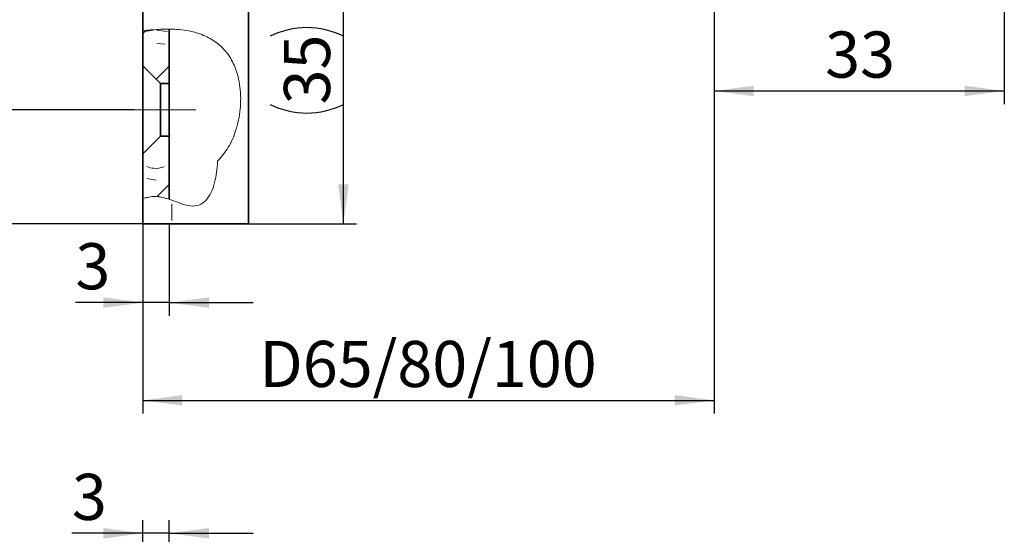
# Model space of a CAD drawing. Units: millimetres. Extents: x 0 to 210, y 0 to 297.
# Drawn here: x 47 to 121, y 67 to 107 of the extents above; entities that cross this region are included whole.
import ezdxf

# ---------------------------------------------------------------- set-up
doc = ezdxf.new("R2010")
doc.units = ezdxf.units.MM
doc.linetypes.add('CENTERX2', pattern=[20.32, 12.7, -2.54, 2.54, -2.54])
for name, color, linetype in [('CENTERLINE', 7, 'Continuous'), ('DIMENSION', 7, 'Continuous'), ('SECTION', 7, 'Continuous')]:
    doc.layers.add(name, color=color, linetype=linetype)
doc.styles.add('SLDTEXTSTYLE3', font='TXT', dxfattribs={"width": 0.75})
doc.dimstyles.new('SLDDIMSTYLE0', dxfattribs={"dimtxt": 3.5, "dimasz": 3, "dimexe": 0, "dimexo": 0.0625, "dimgap": 0.875, "dimtad": 1, "dimlfac": 1.5, "dimrnd": 1e-09, "dimzin": 12, "dimdsep": 46, "dimtxsty": 'SLDTEXTSTYLE3', "dimsah": 1, "dimcen": 0.09, "dimadec": 0, "dimazin": 3, "dimtfac": 1, "dimtofl": 0, "dimtmove": 0, "dimatfit": 3, "dimfxl": 1, "dimfrac": 2, "dimtolj": 1, "dimtzin": 12, "dimarcsym": 0})
doc.dimstyles.new('SLDDIMSTYLE1', dxfattribs={"dimtxt": 3.5, "dimasz": 3, "dimexe": 0, "dimexo": 0.0625, "dimgap": 0.875, "dimtad": 1, "dimlfac": 1.5, "dimrnd": 1e-09, "dimzin": 12, "dimdsep": 46, "dimtxsty": 'SLDTEXTSTYLE3', "dimsah": 1, "dimcen": 0.09, "dimadec": 0, "dimazin": 3, "dimtfac": 1, "dimtmove": 0, "dimatfit": 0, "dimfxl": 1, "dimfrac": 2, "dimtolj": 1, "dimtzin": 12, "dimarcsym": 0})

# ---------------------------------------------------------------- blocks, each defined once
blk = doc.blocks.new('_D_5')
at = {"layer": 'DIMENSION'}
for p, q in [((58.296, 247.681), (25.624, 247.681)), ((26.624, 247.681), (26.624, 91.015)), ((58.296, 91.015), (25.624, 91.015))]:
    blk.add_line(p, q, dxfattribs=at)
for points in [[(26.624, 247.681), (26.224, 244.681), (27.024, 244.681)], [(26.624, 91.015), (27.024, 94.015), (26.224, 94.015)]]:
    blk.add_solid(points, dxfattribs=at)
at = {"layer": 'DIMENSION', "insert": (22.112, 165.469), "char_height": 3.5, "attachment_point": 1, "rotation": 90, "style": 'SLDTEXTSTYLE3'}
blk.add_mtext('235', dxfattribs=at)
blk = doc.blocks.new('_D_6')
at = {"layer": 'DIMENSION'}
for p, q in [((55.43, 239.015), (31.624, 239.015)), ((32.624, 99.681), (32.624, 239.015)), ((55.43, 99.681), (31.624, 99.681))]:
    blk.add_line(p, q, dxfattribs=at)
for points in [[(32.624, 239.015), (32.224, 236.015), (33.024, 236.015)], [(32.624, 99.681), (33.024, 102.681), (32.224, 102.681)]]:
    blk.add_solid(points, dxfattribs=at)
at = {"layer": 'DIMENSION', "insert": (28.112, 165.469), "char_height": 3.5, "attachment_point": 1, "rotation": 90, "style": 'SLDTEXTSTYLE3'}
blk.add_mtext('209', dxfattribs=at)
blk = doc.blocks.new('_D_7')
at = {"layer": 'DIMENSION'}
for p, q in [((71.301, 91.015), (71.301, 114.348)), ((64.096, 91.015), (72.301, 91.015))]:
    blk.add_line(p, q, dxfattribs=at)
for centre, start, end in [((68.522, 99.711), 63.43495, 116.56505), ((68.522, 105.652), 243.43495, 296.56505)]:
    blk.add_arc(centre, 6.212, start, end, dxfattribs=at)
for points in [[(71.301, 114.348), (70.901, 111.348), (71.701, 111.348)], [(71.301, 91.015), (71.701, 94.015), (70.901, 94.015)]]:
    blk.add_solid(points, dxfattribs=at)
at = {"layer": 'DIMENSION', "insert": (66.789, 100.095), "char_height": 3.5, "attachment_point": 1, "rotation": 90, "style": 'SLDTEXTSTYLE3'}
blk.add_mtext('35', dxfattribs=at)
blk = doc.blocks.new('_D_11')
at = {"layer": 'DIMENSION'}
for p, q in [((56.096, 91.015), (56.096, 84.042)), ((58.096, 91.015), (58.096, 84.042)), ((56.096, 85.042), (50.974, 85.042)), ((58.096, 85.042), (56.096, 85.042)), ((58.096, 85.042), (64.446, 85.042))]:
    blk.add_line(p, q, dxfattribs=at)
for points in [[(56.096, 85.042), (53.096, 85.442), (53.096, 84.642)], [(58.096, 85.042), (61.096, 84.642), (61.096, 85.442)]]:
    blk.add_solid(points, dxfattribs=at)
at = {"layer": 'DIMENSION', "insert": (50.974, 89.554), "char_height": 3.5, "attachment_point": 1, "style": 'SLDTEXTSTYLE3'}
blk.add_mtext('3', dxfattribs=at)
blk = doc.blocks.new('_D_12')
at = {"layer": 'DIMENSION'}
for p, q in [((99.429, 182.348), (99.429, 76.624)), ((56.096, 91.015), (56.096, 76.624)), ((56.096, 77.624), (99.429, 77.624))]:
    blk.add_line(p, q, dxfattribs=at)
for points in [[(56.096, 77.624), (59.096, 77.224), (59.096, 78.024)], [(99.429, 77.624), (96.429, 78.024), (96.429, 77.224)]]:
    blk.add_solid(points, dxfattribs=at)
at = {"layer": 'DIMENSION', "insert": (64.934, 82.136), "char_height": 3.5, "attachment_point": 1, "style": 'SLDTEXTSTYLE3'}
blk.add_mtext('D65/80/100', dxfattribs=at)
blk = doc.blocks.new('_D_20')
at = {"layer": 'DIMENSION'}
for p, q in [((99.429, 182.348), (99.429, 100.116)), ((121.429, 115.015), (121.429, 100.116)), ((99.429, 101.116), (121.429, 101.116))]:
    blk.add_line(p, q, dxfattribs=at)
for points in [[(99.429, 101.116), (102.429, 100.716), (102.429, 101.516)], [(121.429, 101.116), (118.429, 101.516), (118.429, 100.716)]]:
    blk.add_solid(points, dxfattribs=at)
at = {"layer": 'DIMENSION', "insert": (107.843, 105.628), "char_height": 3.5, "attachment_point": 1, "style": 'SLDTEXTSTYLE3'}
blk.add_mtext('33', dxfattribs=at)
blk = doc.blocks.new('_D_27')
at = {"layer": 'DIMENSION'}
for p, q in [((56.096, 65.78), (56.096, 68.53)), ((58.096, 65.78), (58.096, 68.53)), ((56.096, 67.53), (50.709, 67.53)), ((58.096, 67.53), (56.096, 67.53)), ((58.096, 67.53), (64.446, 67.53))]:
    blk.add_line(p, q, dxfattribs=at)
for points in [[(56.096, 67.53), (53.096, 67.93), (53.096, 67.13)], [(58.096, 67.53), (61.096, 67.13), (61.096, 67.93)]]:
    blk.add_solid(points, dxfattribs=at)
at = {"layer": 'DIMENSION', "insert": (50.709, 72.042), "char_height": 3.5, "attachment_point": 1, "style": 'SLDTEXTSTYLE3'}
blk.add_mtext('3', dxfattribs=at)

msp = doc.modelspace()

# ---------------------------------------------------------------- hatches: boundary and pattern name
at = {"layer": 'SECTION', "linetype": 'Continuous', "lineweight": 18}
h = msp.add_hatch(dxfattribs=at)
h.set_pattern_fill('ANSI31', color=256, style=0)
edge = h.paths.add_edge_path(flags=0)
edge.add_line((58.096153, 104.622701), (58.096153, 105.608415))
edge.add_spline(control_points=[(58.096153, 105.608415), (57.751312, 105.711671), (57.371981, 105.7586), (56.975632, 105.757063)], knot_values=[0.377945716, 0.377945716, 0.377945716, 0.377945716, 0.407692011, 0.407692011, 0.407692011, 0.407692011], weights=[1, 1, 1, 1], degree=3, periodic=0)
edge.add_spline(control_points=[(56.975632, 105.757063), (56.681296, 105.722312), (56.387263, 105.673813), (56.096153, 105.612308)], knot_values=[0.821798665, 0.821798665, 0.821798665, 0.821798665, 0.844001065, 0.844001065, 0.844001065, 0.844001065], weights=[1, 1, 1, 1], degree=3, periodic=0)
edge.add_line((56.096153, 105.612308), (56.096153, 104.521974))
edge.add_spline(control_points=[(56.096153, 104.521974), (56.419589, 104.638159), (57.081214, 104.782805), (57.766445, 104.705555), (58.096153, 104.622701)], knot_values=[0.620341505, 0.620341505, 0.620341505, 0.620341505, 0.652528957, 0.683878246, 0.683878246, 0.683878246, 0.683878246], weights=[1, 1, 1, 1, 1], degree=3, periodic=0)
h = msp.add_hatch(dxfattribs=at)
h.set_pattern_fill('ANSI31', color=256, style=0)
edge = h.paths.add_edge_path(flags=0)
edge.add_spline(control_points=[(56.096153, 105.612308), (56.387263, 105.673813), (56.681296, 105.722312), (56.975632, 105.757063)], knot_values=[0.155998935, 0.155998935, 0.155998935, 0.155998935, 0.178201335, 0.178201335, 0.178201335, 0.178201335], weights=[1, 1, 1, 1], degree=3, periodic=0)
edge.add_spline(control_points=[(56.975632, 105.757063), (56.689163, 105.755952), (56.393804, 105.729521), (56.096153, 105.680739)], knot_values=[0.407692011, 0.407692011, 0.407692011, 0.407692011, 0.429191752, 0.429191752, 0.429191752, 0.429191752], weights=[1, 1, 1, 1], degree=3, periodic=0)
edge.add_line((56.096153, 105.680739), (56.096153, 105.612308))
h = msp.add_hatch(dxfattribs=at)
h.set_pattern_fill('ANSI31', color=256, style=0)
edge = h.paths.add_edge_path(flags=0)
edge.add_spline(control_points=[(56.975632, 105.757063), (57.371981, 105.7586), (57.751312, 105.711671), (58.096153, 105.608415)], knot_values=[0.592307989, 0.592307989, 0.592307989, 0.592307989, 0.622054284, 0.622054284, 0.622054284, 0.622054284], weights=[1, 1, 1, 1], degree=3, periodic=0)
edge.add_line((58.096153, 105.608415), (58.096153, 105.821403))
edge.add_spline(control_points=[(58.096153, 105.821403), (57.725762, 105.823274), (57.350451, 105.801316), (56.975632, 105.757063)], knot_values=[0.793525253, 0.793525253, 0.793525253, 0.793525253, 0.821798665, 0.821798665, 0.821798665, 0.821798665], weights=[1, 1, 1, 1], degree=3, periodic=0)
h = msp.add_hatch(dxfattribs=at)
h.set_pattern_fill('ANSI31', color=256, style=0)
edge = h.paths.add_edge_path(flags=0)
edge.add_line((58.096153, 101.681498), (58.096153, 104.622701))
edge.add_spline(control_points=[(58.096153, 104.622701), (57.766445, 104.705555), (57.081214, 104.782805), (56.419589, 104.638159), (56.096153, 104.521974)], knot_values=[0.316121754, 0.316121754, 0.316121754, 0.316121754, 0.347471043, 0.379658495, 0.379658495, 0.379658495, 0.379658495], weights=[1, 1, 1, 1, 1], degree=3, periodic=0)
edge.add_line((56.096153, 104.521974), (56.096153, 103.014831))
edge.add_line((56.096153, 103.014831), (57.429486, 101.681498))
edge.add_line((57.429486, 101.681498), (58.096153, 101.681498))
h = msp.add_hatch(dxfattribs=at)
h.set_pattern_fill('ANSI31', color=256, style=0)
edge = h.paths.add_edge_path(flags=0)
edge.add_line((56.096153, 96.348165), (56.096153, 95.442733))
edge.add_spline(control_points=[(56.096153, 95.442733), (56.440323, 95.328664), (57.106441, 95.128048), (57.764118, 95.344729), (58.096153, 95.509001)], knot_values=[0.873954811, 0.873954811, 0.873954811, 0.873954811, 0.908160759, 0.943238686, 0.943238686, 0.943238686, 0.943238686], weights=[1, 1, 1, 1, 1], degree=3, periodic=0)
edge.add_line((58.096153, 95.509001), (58.096153, 97.681498))
edge.add_line((58.096153, 97.681498), (57.429486, 97.681498))
edge.add_line((57.429486, 97.681498), (56.096153, 96.348165))
h = msp.add_hatch(dxfattribs=at)
h.set_pattern_fill('ANSI31', color=256, style=0)
edge = h.paths.add_edge_path(flags=0)
edge.add_spline(control_points=[(58.096153, 95.509001), (57.764118, 95.344729), (57.106441, 95.128048), (56.440323, 95.328664), (56.096153, 95.442733)], knot_values=[0.056761314, 0.056761314, 0.056761314, 0.056761314, 0.091839241, 0.126045189, 0.126045189, 0.126045189, 0.126045189], weights=[1, 1, 1, 1, 1], degree=3, periodic=0)
edge.add_line((56.096153, 95.442733), (56.096153, 94.52383))
edge.add_spline(control_points=[(56.096153, 94.52383), (56.755005, 94.358227), (57.433077, 94.284606), (58.096153, 94.30766)], knot_values=[0.27150946, 0.27150946, 0.27150946, 0.27150946, 0.322549339, 0.322549339, 0.322549339, 0.322549339], weights=[1, 1, 1, 1], degree=3, periodic=0)
edge.add_line((58.096153, 94.30766), (58.096153, 95.509001))
h = msp.add_hatch(dxfattribs=at)
h.set_pattern_fill('ANSI31', color=256, style=0)
edge = h.paths.add_edge_path(flags=0)
edge.add_spline(control_points=[(56.096153, 92.924911), (56.264665, 92.990268), (56.933246, 93.193881), (57.613448, 93.043658), (58.096153, 92.886716)], knot_values=[0.903101639, 0.903101639, 0.903101639, 0.903101639, 0.916147179, 0.954009646, 0.954009646, 0.954009646, 0.954009646], weights=[1, 1, 1, 1, 1], degree=3, periodic=0)
edge.add_line((58.096153, 92.886716), (58.096153, 94.30766))
edge.add_spline(control_points=[(58.096153, 94.30766), (57.433077, 94.284606), (56.755005, 94.358227), (56.096153, 94.52383)], knot_values=[0.677450661, 0.677450661, 0.677450661, 0.677450661, 0.72849054, 0.72849054, 0.72849054, 0.72849054], weights=[1, 1, 1, 1], degree=3, periodic=0)
edge.add_line((56.096153, 94.52383), (56.096153, 92.924911))

# ---------------------------------------------------------------- linework, layer by layer
at = {"color": 7, "linetype": 'Continuous', "lineweight": 35}
for p, q in [((64.096153, 91.014835), (64.096153, 247.681496)), ((56.096154, 105.680737), (56.096154, 228.61483)), ((56.096154, 105.61231), (56.096154, 105.680737)), ((56.096154, 104.521973), (56.096154, 105.61231)), ((58.096153, 105.608416), (58.096153, 105.821404)), ((58.096153, 104.6227), (58.096153, 105.608416)), ((58.096153, 101.681498), (58.096153, 104.6227)), ((56.096154, 103.014829), (56.096154, 104.521973)), ((57.429485, 101.681498), (56.096154, 103.014829)), ((56.096154, 96.348169), (56.096154, 103.014829)), ((57.429485, 101.681498), (57.429485, 97.681495)), ((58.096153, 101.681498), (57.429485, 101.681498)), ((58.096153, 101.681498), (58.096153, 97.681495)), ((56.096154, 96.348169), (57.429485, 97.681495)), ((57.429485, 97.681495), (58.096153, 97.681495)), ((58.096153, 95.509005), (58.096153, 97.681495)), ((56.096154, 95.442735), (56.096154, 96.348169)), ((56.096154, 94.52383), (56.096154, 95.442735)), ((58.096153, 94.307664), (58.096153, 95.509005)), ((56.096154, 92.924915), (56.096154, 94.52383)), ((58.096153, 92.886719), (58.096153, 94.307664)), ((56.096154, 91.014835), (56.096154, 92.924915)), ((58.296152, 91.014835), (56.096154, 91.014835)), ((58.296152, 91.014835), (64.096153, 91.014835))]:
    msp.add_line(p, q, dxfattribs=at)
at = {"color": 8, "linetype": 'Continuous', "lineweight": 18}
for p, q in [((56.843709, 105.735352), (56.228076, 105.634024)), ((57.928075, 105.630714), (57.143709, 105.734768)), ((57.793945, 104.657244), (57.156814, 104.730072)), ((56.393903, 94.470498), (57.094567, 94.344996)), ((58.296152, 92.548382), (58.296152, 91.285461))]:
    msp.add_line(p, q, dxfattribs=at)
at = {"color": 7, "linetype": 'Continuous', "lineweight": 18}
for points, knots in [([(56.975631, 105.757065), (56.840017, 105.75289), (56.522938, 105.743127), (56.175292, 105.693649), (56.123111, 105.685135), (56.096154, 105.680737)], [0, 0, 0, 0, 0.2653871591, 0.6205023343, 1, 1, 1, 1]), ([(58.296152, 105.818056), (58.051629, 105.818926), (57.574642, 105.820624), (57.171908, 105.777892), (56.975631, 105.757065)], [0, 0, 0, 0, 0.512639298, 1, 1, 1, 1]), ([(61.761419, 95.778488), (62.048573, 96.119134), (62.633885, 96.813481), (63.206019, 98.180253), (63.530577, 99.729814), (63.517764, 101.387394), (63.174573, 102.82249), (62.574618, 103.952773), (61.797767, 104.756026), (60.834588, 105.319572), (59.654239, 105.712654), (58.785438, 105.780082), (58.296152, 105.818056)], [0, 0, 0, 0, 0.098114148, 0.199988693, 0.323867585, 0.446676503, 0.563905583, 0.646932578, 0.727010003, 0.807805093, 0.891760704, 1, 1, 1, 1]), ([(58.296152, 92.819008), (58.541509, 92.728234), (59.000793, 92.558315), (59.677792, 92.343203), (60.355374, 92.394658), (60.912347, 92.791637), (61.298555, 93.412269), (61.544015, 94.147886), (61.698435, 94.954993), (61.739781, 95.495576), (61.761419, 95.778488)], [0, 0, 0, 0, 0.133070106, 0.249094711, 0.358757019, 0.463896133, 0.58340276, 0.724708074, 0.855927055, 1, 1, 1, 1]), ([(56.096154, 92.924915), (56.119406, 92.934172), (56.165861, 92.952666), (56.523857, 93.073312), (57.053036, 93.123189), (57.68449, 93.022623), (58.096334, 92.885525), (58.296152, 92.819008)], [0, 0, 0, 0, 0.20639654, 0.412371383, 0.627598771, 0.819318835, 1, 1, 1, 1])]:
    msp.add_open_spline(points, degree=3, knots=knots, dxfattribs=at)
at = {"color": 8, "linetype": 'Continuous', "lineweight": 18}
msp.add_open_spline([(56.396801, 95.368477), (56.568472, 95.312772), (56.999157, 95.17302), (57.443575, 95.281079), (57.710849, 95.346066)], degree=3, knots=[0, 0, 0, 0, 0.398598657, 1, 1, 1, 1], dxfattribs=at)
at = {"layer": 'CENTERLINE', "linetype": 'CENTERX2', "lineweight": 18}
msp.add_line((60.096292, 99.681405), (55.429626, 99.681405), dxfattribs=at)

# ---------------------------------------------------------------- dimensions: what is measured, and where the dimension line sits
at = {"layer": 'DIMENSION'}
for base, p1, p2, picture, middle in [((26.623613, 91.014831), (58.296153, 247.681498), (58.296153, 91.014831), '_D_5', (26.623613, 169.348165)), ((32.623613, 239.014738), (55.429626, 99.681405), (55.429626, 239.014738), '_D_6', (32.623613, 169.348072))]:
    dim = msp.add_linear_dim(base=base, p1=p1, p2=p2, angle=90, dimstyle='SLDDIMSTYLE0', dxfattribs=at)
    dim.commit()
    dim.dimension.update_dxf_attribs({"geometry": picture, "text_midpoint": middle, "dimtype": 160})
dim = msp.add_linear_dim(base=(99.429486, 77.624185), p1=(56.096153, 91.014831), p2=(99.429486, 182.348165), text='D65/80/100', dimstyle='SLDDIMSTYLE0', dxfattribs=at)
dim.commit()
dim.dimension.update_dxf_attribs({"geometry": '_D_12', "text_midpoint": (77.762819, 77.624185), "dimtype": 160})
for base, p1, p2, dimstyle, picture, middle in [((121.429486, 101.11637), (99.429486, 182.348165), (121.429486, 115.014831), 'SLDDIMSTYLE0', '_D_20', (110.429486, 101.11637)), ((56.096153, 85.042258), (58.096153, 91.014831), (56.096153, 91.014831), 'SLDDIMSTYLE1', '_D_11', (52.267218, 85.042258)), ((56.096153, 67.530067), (58.096153, 65.779641), (56.096153, 65.779641), 'SLDDIMSTYLE1', '_D_27', (52.002543, 67.530067))]:
    dim = msp.add_linear_dim(base=base, p1=p1, p2=p2, dimstyle=dimstyle, dxfattribs=at)
    dim.commit()
    dim.dimension.update_dxf_attribs({"geometry": picture, "text_midpoint": middle, "dimtype": 160})
dim = msp.add_linear_dim(base=(71.300535, 114.348165), p1=(64.096153, 91.014831), p2=(58.762819, 114.348165), angle=90, text='(<>)', dimstyle='SLDDIMSTYLE0', dxfattribs=at)
dim.commit()
dim.dimension.update_dxf_attribs({"geometry": '_D_7', "text_midpoint": (71.300535, 102.681498), "dimtype": 160})

doc.saveas('drawing.dxf')
